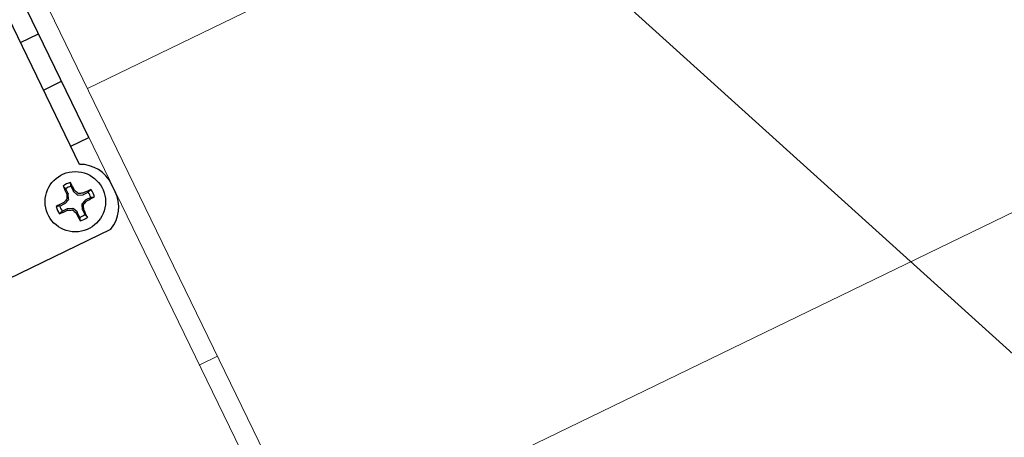
# Model space of a CAD drawing. Extents: x -39 to 79, y -16 to 96.
# Drawn here: x 60 to 63, y 5 to 6 of the extents above; entities that cross this region are included whole.
import ezdxf

# ---------------------------------------------------------------- set-up
doc = ezdxf.new("R2010")
doc.units = 0
doc.header["$LTSCALE"] = 0.25
doc.header["$MEASUREMENT"] = 0
doc.layers.get('0').update_dxf_attribs({"linetype": 'CONTINUOUS', "lineweight": 13})
doc.layers.get('DEFPOINTS').update_dxf_attribs({"linetype": 'CONTINUOUS'})
doc.layers.add('Driver', color=7, linetype='CONTINUOUS')
doc.layers.add('Text', color=7, linetype='CONTINUOUS', lineweight=15)
doc.styles.add('ROMAND', font='romand.shx', dxfattribs={"oblique": 15})
doc.dimstyles.new('ROMAND', dxfattribs={"dimscale": 3.75, "dimtxt": 0.1875, "dimasz": 0.1875, "dimexe": 0.0625, "dimexo": 0.0625, "dimgap": 0.0625, "dimtad": 0, "dimtih": 1, "dimtoh": 1, "dimdec": 3, "dimzin": 0, "dimdsep": 46, "dimlunit": 4, "dimtxsty": 'ROMAND', "dimcen": 0, "dimadec": 0, "dimazin": 0, "dimtfac": 1, "dimtdec": 3, "dimtofl": 0, "dimtmove": 0, "dimatfit": 3, "dimfxl": 0, "dimtolj": 1, "dimtzin": 0, "dimarcsym": 0})

# ---------------------------------------------------------------- blocks, each defined once
blk = doc.blocks.new('*D81')
at = {"layer": 'DEFPOINTS', "color": 0}
for p in [(60.6651, 7.3946), (60.758, 7.3106)]:
    blk.add_point(p, dxfattribs=at)
at = {"layer": 'Text', "color": 0, "lineweight": -2}
for p, q in [((63.5237, 4.8079), (61.1751, 6.9332)), ((64.0862, 4.8079), (63.5237, 4.8079))]:
    blk.add_line(p, q, dxfattribs=at)
at = {"layer": 'Text', "color": 0}
blk.add_solid([(61.238, 7.0027), (61.1122, 6.8637), (60.758, 7.3106)], dxfattribs=at)
at = {"layer": 'Text', "color": 0, "insert": (69.5034, 4.8079), "char_height": 0.5625, "attachment_point": 5, "style": 'ROMAND'}
blk.add_mtext('\\A1;36 KV SERIES\\P IMPEDANCE BALLANCED\\PSURGE SUPPRESSOR', dxfattribs=at)
blk = doc.blocks.new('*D72')
at = {"layer": 'DEFPOINTS', "color": 0}
for p in [(61.7086, 5.2972), (62.6071, 4.0961)]:
    blk.add_point(p, dxfattribs=at)
at = {"layer": 'Text', "color": 0, "lineweight": -2}
for p, q in [((64.245, 1.9067), (62.9441, 3.6457)), ((64.8075, 1.9067), (64.245, 1.9067))]:
    blk.add_line(p, q, dxfattribs=at)
at = {"layer": 'Text', "color": 0}
blk.add_solid([(63.0192, 3.7018), (62.869, 3.5895), (62.6071, 4.0961)], dxfattribs=at)
at = {"layer": 'Text', "color": 0, "insert": (68.7534, 1.9067), "char_height": 0.5625, "attachment_point": 5, "style": 'ROMAND'}
blk.add_mtext('\\A1;BUTTERFLY\\PHINGE w/ CATCH', dxfattribs=at)

msp = doc.modelspace()

# ---------------------------------------------------------------- hatches: boundary and pattern name
h = msp.add_hatch()
h.set_pattern_fill('ANSI37', color=8, angle=298.0352, style=0)
h.set_pattern_definition([(343.03523, (-4.84977, -3.14931), (0.03647296, 0.11956054), []), (73.03523, (-4.84977, -3.14931), (-0.11956054, 0.03647296), [])])
h.paths.add_polyline_path([(63.1108, 7.6272, -0.624695), (63.8095, 6.1869), (64.1149, 5.5575), (61.0783, 4.0844), (61.1329, 3.9719), (64.2819, 5.4995), (63.9546, 6.1743, 0.571429), (63.1907, 7.7489), (62.9725, 8.1987), (62.0428, 7.7477), (61.8791, 8.0851), (61.7666, 8.0305), (62.1811, 7.1761)])

# ---------------------------------------------------------------- linework, layer by layer
at = {"color": 8}
for p, q in [((61.9656, 7.0716), (60.0743, 6.1541)), ((47.0522, -1.9422), (63.8095, 6.1869))]:
    msp.add_line(p, q, dxfattribs=at)
msp.add_line((60.4219, 5.2942), (60.4782, 5.3215))
msp.add_lwpolyline([(50.1247, -0.2568), (50.0974, -0.2005), (60.5567, 4.8733, 0.414214), (60.5856, 4.9568), (58.8398, 8.5557), (58.896, 8.583), (60.6419, 4.9841, -0.414214), (60.5839, 4.8171)], format="xyb", close=True)
at = {"layer": 'Driver'}
for p, q in [((60.0498, 5.9182), (59.0449, 7.9897)), ((60.0787, 6.0017), (59.1284, 7.9607)), ((59.8662, 6.2967), (59.9224, 6.324)), ((59.9378, 6.1491), (59.994, 6.1764)), ((60.0225, 5.9744), (60.0787, 6.0017)), ((60.1606, 5.833), (60.1492, 5.8566)), ((58.8541, 5.0894), (60.1475, 5.7168))]:
    msp.add_line(p, q, dxfattribs=at)
at = {"layer": 'Driver', "color": 8}
for p, q in [((60.0147, 5.827), (60.0073, 5.8422)), ((60.0233, 5.8499), (60.0307, 5.8348)), ((60.0159, 5.8103), (60.015, 5.826)), ((60.0313, 5.8339), (60.043, 5.8235)), ((60.045, 5.8228), (60.0607, 5.8237)), ((60.0617, 5.824), (60.0769, 5.8314)), ((60.0846, 5.8154), (60.0695, 5.808)), ((59.9888, 5.7886), (60.0039, 5.796)), ((60.0117, 5.78), (59.9965, 5.7726)), ((60.0048, 5.7966), (60.0152, 5.8083)), ((60.0284, 5.7812), (60.0127, 5.7803)), ((60.0421, 5.7701), (60.0304, 5.7805)), ((60.0575, 5.7937), (60.0584, 5.778)), ((60.0686, 5.8074), (60.0582, 5.7957)), ((60.0501, 5.7541), (60.0427, 5.7692)), ((60.0587, 5.777), (60.0661, 5.7618))]:
    msp.add_line(p, q, dxfattribs=at)
at = {"layer": 'Driver'}
msp.add_circle((60.0367, 5.802), 0.0938, dxfattribs=at)
for centre, start, end in [((60.0508, 5.8088), 25.8783, 90.5014), ((60.0622, 5.7853), 321.2552, 25.8783)]:
    msp.add_arc(centre, 0.1094, start, end, dxfattribs=at)
at = {"layer": 'Driver', "color": 8}
for centre, radius, start, end in [((60.0367, 5.802), 0.0615, 103.9492, 127.8073), ((61.3164, 6.4279), 1.4383, 203.6639, 204.7458), ((60.0367, 5.802), 0.0498, 105.5994, 126.1572), ((58.753, 5.1844), 1.4383, 27.0108, 28.0927), ((61.2484, 4.725), 1.6462, 138.7705, 139.2145), ((61.655, 5.8978), 1.6462, 182.5421, 182.9861), ((58.9597, 4.5903), 1.6462, 48.7705, 49.2145), ((60.1325, 4.1837), 1.6462, 92.5421, 92.9861), ((60.6626, 4.5223), 1.4383, 113.6639, 114.7458), ((59.4191, 7.0857), 1.4383, 297.0108, 298.0927), ((60.0367, 5.802), 0.0498, 15.5994, 36.1572), ((60.0367, 5.802), 0.0615, 13.9492, 37.8073), ((60.6543, 4.5183), 1.4383, 117.0108, 118.0927), ((60.0367, 5.802), 0.0615, 193.9492, 217.8073), ((60.0367, 5.802), 0.0498, 195.5994, 216.1572), ((58.4184, 5.7062), 1.6462, 2.5421, 2.9861), ((58.825, 6.879), 1.6462, 318.7705, 319.2145), ((59.4108, 7.0817), 1.4383, 293.6639, 294.7458), ((59.9409, 7.4203), 1.6462, 272.5421, 272.9861), ((61.1137, 7.0137), 1.6462, 228.7705, 229.2145), ((61.3204, 6.4196), 1.4383, 207.0108, 208.0927), ((60.0367, 5.802), 0.0498, 285.5994, 306.1572), ((60.0367, 5.802), 0.0615, 283.9492, 307.8073), ((58.757, 5.1761), 1.4383, 23.6639, 24.7458)]:
    msp.add_arc(centre, radius, start, end, dxfattribs=at)
at = {"layer": 'Driver', "color": 8, "extrusion": (0, 0, -1)}
for centre, major_axis, ratio, start_param, end_param in [((60.0122, 5.8258), (-0.0027, -0.0007), 0.996045, 2.946, 3.337185), ((60.0131, 5.8102), (-0.00264, 0.00091), 0.995546, 2.750469, 3.532716), ((60.0332, 5.836), (0.00222, 0.00168), 0.996045, 2.946, 3.337185), ((60.0449, 5.8256), (0.00091, 0.00264), 0.995546, 2.750469, 3.532716), ((60.0605, 5.8265), (-0.0007, 0.0027), 0.996045, 2.946, 3.337185), ((60.0027, 5.7985), (-0.00168, 0.00222), 0.996045, 2.946, 3.337185), ((60.0129, 5.7775), (0.0007, -0.0027), 0.996045, 2.946, 3.337185), ((60.0285, 5.7784), (-0.00091, -0.00264), 0.995546, 2.750469, 3.532716), ((60.0603, 5.7938), (0.00264, -0.00091), 0.995546, 2.750469, 3.532716), ((60.0707, 5.8055), (0.00168, -0.00222), 0.996045, 2.946, 3.337185), ((60.0402, 5.768), (-0.00222, -0.00168), 0.996045, 2.946, 3.337185), ((60.0612, 5.7782), (0.0027, 0.0007), 0.996045, 2.946, 3.337185)]:
    msp.add_ellipse(centre, major_axis=major_axis, ratio=ratio, start_param=start_param, end_param=end_param, dxfattribs=at)
at = {"layer": 'Driver', "color": 8}
for points in [[(60.0073, 5.8422), (60.0045, 5.845), (60.0018, 5.8478), (59.999, 5.8506)], [(60.0233, 5.8499), (60.0228, 5.8539), (60.0223, 5.8578), (60.0219, 5.8617)], [(60.0101, 5.8258), (60.0103, 5.8255), (60.0104, 5.8251), (60.0104, 5.8248)], [(60.0351, 5.8368), (60.0348, 5.837), (60.0346, 5.8373), (60.0344, 5.8376)], [(60.0605, 5.8286), (60.0602, 5.8284), (60.0598, 5.8283), (60.0595, 5.8283)], [(60.0769, 5.8314), (60.0797, 5.8341), (60.0825, 5.8369), (60.0853, 5.8397)], [(60.0846, 5.8154), (60.0885, 5.8159), (60.0925, 5.8164), (60.0964, 5.8168)], [(59.9888, 5.7886), (59.9848, 5.7881), (59.9809, 5.7877), (59.977, 5.7872)], [(60.0019, 5.8004), (60.0017, 5.8001), (60.0014, 5.7999), (60.0011, 5.7997)], [(60.0633, 5.7782), (60.0631, 5.7785), (60.063, 5.7789), (60.063, 5.7792)], [(60.0715, 5.8036), (60.0717, 5.8039), (60.072, 5.8041), (60.0723, 5.8043)], [(59.9965, 5.7726), (59.9937, 5.7699), (59.9909, 5.7671), (59.9881, 5.7643)], [(60.0129, 5.7754), (60.0132, 5.7756), (60.0136, 5.7757), (60.0139, 5.7757)], [(60.0383, 5.7672), (60.0386, 5.767), (60.0388, 5.7667), (60.039, 5.7664)], [(60.0501, 5.7541), (60.0506, 5.7502), (60.051, 5.7462), (60.0515, 5.7423)], [(60.0661, 5.7618), (60.0688, 5.759), (60.0716, 5.7562), (60.0744, 5.7534)]]:
    msp.add_open_spline(points, degree=3, dxfattribs=at)
for points in [[(60.011, 5.812), (60.011, 5.8117), (60.011, 5.8114), (60.0109, 5.8111), (60.0108, 5.8108), (60.0107, 5.8105), (60.0105, 5.8103), (60.0104, 5.8102), (60.0104, 5.8101), (60.0103, 5.81)], [(60.0467, 5.8277), (60.0464, 5.8277), (60.0461, 5.8277), (60.0458, 5.8278), (60.0455, 5.8279), (60.0452, 5.828), (60.045, 5.8282), (60.0449, 5.8283), (60.0448, 5.8283), (60.0447, 5.8284)], [(60.0624, 5.792), (60.0624, 5.7923), (60.0624, 5.7926), (60.0625, 5.7929), (60.0626, 5.7932), (60.0627, 5.7935), (60.0629, 5.7937), (60.063, 5.7938), (60.063, 5.7939), (60.0631, 5.794)], [(60.0267, 5.7763), (60.027, 5.7763), (60.0273, 5.7763), (60.0276, 5.7762), (60.0279, 5.7761), (60.0282, 5.776), (60.0284, 5.7758), (60.0285, 5.7757), (60.0286, 5.7757), (60.0287, 5.7756)]]:
    msp.add_open_spline(points, degree=3, knots=[0, 0, 0, 0, 0.00003392832, 0.00003392832, 0.00003392832, 0.00006785849, 0.00006785849, 0.00006785849, 0.00007902941, 0.00007902941, 0.00007902941, 0.00007902941], dxfattribs=at)

# ---------------------------------------------------------------- dimensions: what is measured, and where the dimension line sits
at = {"layer": 'Text'}
for p1, p2, text, picture, middle in [((60.6651, 7.3946), (60.758, 7.3106), '36 KV SERIES\\P IMPEDANCE BALLANCED\\PSURGE SUPPRESSOR', '*D81', (69.5034, 4.8079)), ((61.7086, 5.2972), (62.6071, 4.0961), 'BUTTERFLY\\PHINGE w/ CATCH', '*D72', (68.7534, 1.9067))]:
    dim = msp.add_diameter_dim_2p(p1=p1, p2=p2, text=text, dimstyle='ROMAND', override={"dimscale": 3}, dxfattribs=at)
    dim.commit()
    dim.dimension.update_dxf_attribs({"geometry": picture, "text_midpoint": middle, "dimtype": 163})

doc.saveas('drawing.dxf')
